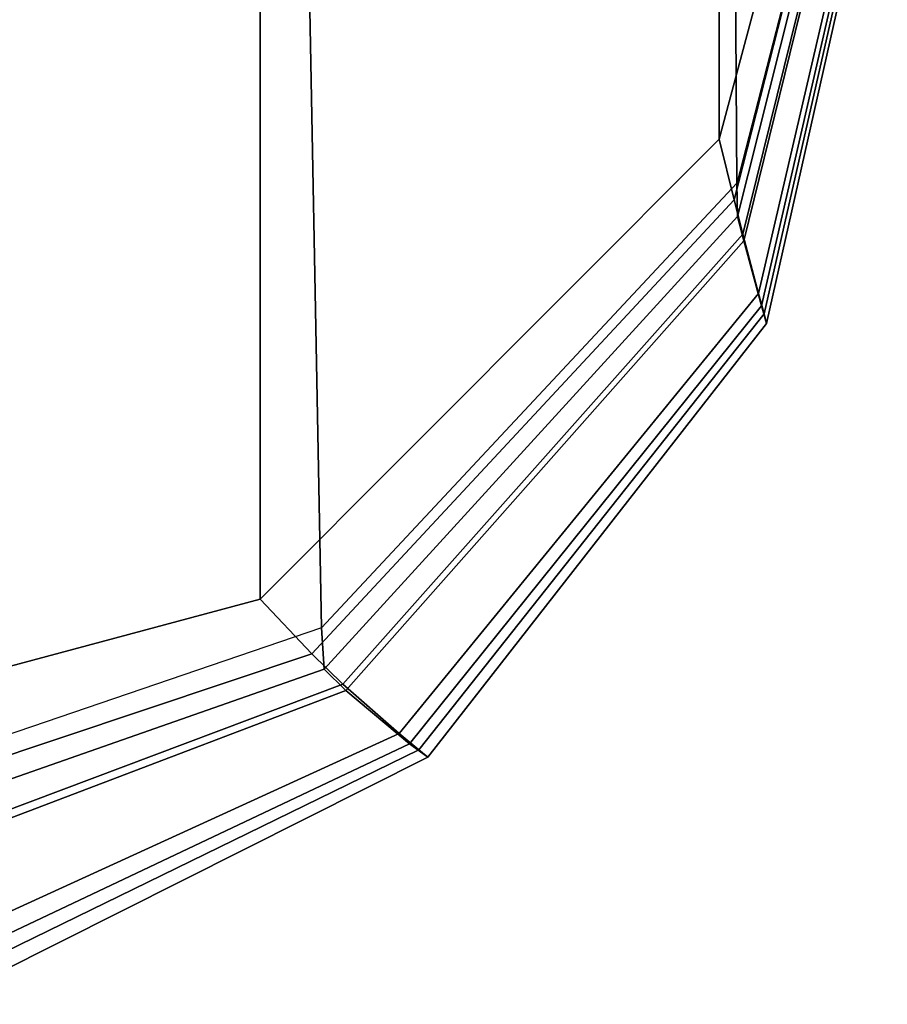
# Model space of a CAD drawing. Units: inches. Extents: x 0 to 132, y 0 to 99.
# Drawn here: x 92 to 92, y 5 to 6 of the extents above; entities that cross this region are included whole.
import ezdxf

# ---------------------------------------------------------------- set-up
doc = ezdxf.new("R2010")
doc.units = ezdxf.units.IN
doc.header["$MEASUREMENT"] = 0
doc.layers.add('SEAT-OUTSIDEFABRIC', color=5, linetype='Continuous')

# ---------------------------------------------------------------- blocks, each defined once
blk = doc.blocks.new('LAJN1002A_0T')
at = {"layer": 'SEAT-OUTSIDEFABRIC'}
for points in [[(-16.40801, -34.78639, 6.37631), (-16.375, -34.75, 5.5), (-16.3079, -35.00009, 5.5), (-16.32974, -35.02073, 6.37887)], [(-14.44199, -35, 5.5), (-16.3079, -35.00009, 5.5), (-16.375, -34.75, 5.5), (-14.375, -34.75, 5.5)], [(-16.39818, -34.79329, 33.43835), (-16.03721, -34.78218, 34.04005), (-15.98862, -35.01836, 33.98021), (-16.31937, -35.02459, 33.42309)], [(-16.42622, -34.80849, 7.2535), (-16.40801, -34.78639, 6.37631), (-16.32974, -35.02073, 6.37887), (-16.34183, -35.03305, 7.25457)], [(-16.39818, -34.79329, 33.43835), (-16.41654, -34.795, 33.26894), (-16.33582, -35.02555, 33.26675), (-16.31937, -35.02459, 33.42309)], [(-16.41654, -34.795, 33.26894), (-16.42923, -34.81067, 32.60605), (-16.34427, -35.03425, 32.60468), (-16.33582, -35.02555, 33.26675)], [(-16.45559, -34.84949, 11.15794), (-16.42622, -34.80849, 7.2535), (-16.34183, -35.03305, 7.25457), (-16.36146, -35.05543, 11.1585)], [(-16.42923, -34.81067, 32.60605), (-16.46124, -34.85729, 29.11223), (-16.36549, -35.05962, 29.11155), (-16.34427, -35.03425, 32.60468)], [(-16.46505, -34.86432, 15.06266), (-16.45559, -34.84949, 11.15794), (-16.36146, -35.05543, 11.1585), (-16.3679, -35.06338, 15.06272)], [(-16.46124, -34.85729, 29.11223), (-16.46931, -34.871, 25.61799), (-16.37089, -35.06694, 25.61804), (-16.36549, -35.05962, 29.11155)], [(-16.46931, -34.871, 25.61799), (-16.46505, -34.86432, 15.06266), (-16.3679, -35.06338, 15.06272), (-16.37089, -35.06694, 25.61804)], [(-16.32974, -35.02073, 6.37887), (-16.3079, -35.00009, 5.5), (-16.12468, -35.18306, 5.5), (-16.14888, -35.18896, 6.38478)], [(-14.625, -35.18301, 5.5), (-16.12468, -35.18306, 5.5), (-16.3079, -35.00009, 5.5), (-14.44199, -35, 5.5)], [(-16.34183, -35.03305, 7.25457), (-16.32974, -35.02073, 6.37887), (-16.14888, -35.18896, 6.38478), (-16.16257, -35.19245, 7.25684)], [(-16.31937, -35.02459, 33.42309), (-15.98862, -35.01836, 33.98021), (-15.87436, -35.18828, 33.83953), (-16.1422, -35.19005, 33.38878)], [(-16.31937, -35.02459, 33.42309), (-16.33582, -35.02555, 33.26675), (-16.15555, -35.19033, 33.26184), (-16.1422, -35.19005, 33.38878)], [(-16.33582, -35.02555, 33.26675), (-16.34427, -35.03425, 32.60468), (-16.1652, -35.19279, 32.6018), (-16.15555, -35.19033, 33.26184)], [(-16.34427, -35.03425, 32.60468), (-16.36549, -35.05962, 29.11155), (-16.19105, -35.1999, 29.11031), (-16.1652, -35.19279, 32.6018)], [(-16.36146, -35.05543, 11.1585), (-16.34183, -35.03305, 7.25457), (-16.16257, -35.19245, 7.25684), (-16.18614, -35.19873, 11.15956)], [(-16.3679, -35.06338, 15.06272), (-16.36146, -35.05543, 11.1585), (-16.18614, -35.19873, 11.15956), (-16.1943, -35.20094, 15.06281)], [(-16.36549, -35.05962, 29.11155), (-16.37089, -35.06694, 25.61804), (-16.1981, -35.20192, 25.61813), (-16.19105, -35.1999, 29.11031)], [(-16.37089, -35.06694, 25.61804), (-16.3679, -35.06338, 15.06272), (-16.1943, -35.20094, 15.06281), (-16.1981, -35.20192, 25.61813)], [(-16.14888, -35.18896, 6.38478), (-16.12468, -35.18306, 5.5), (-15.87453, -35.25, 5.5), (-15.9096, -35.25, 6.39261)], [(-14.875, -35.25, 5.5), (-15.87453, -35.25, 5.5), (-16.12468, -35.18306, 5.5), (-14.625, -35.18301, 5.5)], [(-16.16257, -35.19245, 7.25684), (-16.14888, -35.18896, 6.38478), (-15.9096, -35.25, 6.39261), (-15.92969, -35.25, 7.2598)], [(-16.1422, -35.19005, 33.38878), (-15.87436, -35.18828, 33.83953), (-15.72266, -35.25, 33.65272), (-15.90914, -35.25, 33.34365)], [(-16.1652, -35.19279, 32.6018), (-16.19105, -35.1999, 29.11031), (-15.9729, -35.25, 29.10876), (-15.93299, -35.25, 32.59806)], [(-16.18614, -35.19873, 11.15956), (-16.16257, -35.19245, 7.25684), (-15.92969, -35.25, 7.2598), (-15.9656, -35.25, 11.1609)], [(-16.15555, -35.19033, 33.26184), (-16.1652, -35.19279, 32.6018), (-15.93299, -35.25, 32.59806), (-15.91876, -35.25, 33.2554)], [(-16.1422, -35.19005, 33.38878), (-16.15555, -35.19033, 33.26184), (-15.91876, -35.25, 33.2554), (-15.90914, -35.25, 33.34365)], [(-16.19105, -35.1999, 29.11031), (-16.1981, -35.20192, 25.61813), (-15.98417, -35.25, 25.61825), (-15.9729, -35.25, 29.10876)], [(-16.1981, -35.20192, 25.61813), (-16.1943, -35.20094, 15.06281), (-15.9783, -35.25, 15.06293), (-15.98417, -35.25, 25.61825)], [(-16.1943, -35.20094, 15.06281), (-16.18614, -35.19873, 11.15956), (-15.9656, -35.25, 11.1609), (-15.9783, -35.25, 15.06293)]]:
    blk.add_3dface(points, dxfattribs=at)

msp = doc.modelspace()

# ---------------------------------------------------------------- block references
at = {"rotation": 90}
msp.add_blockref('LAJN1002A_0T', (56.88699, 21.79297), dxfattribs=at)

doc.saveas('drawing.dxf')
